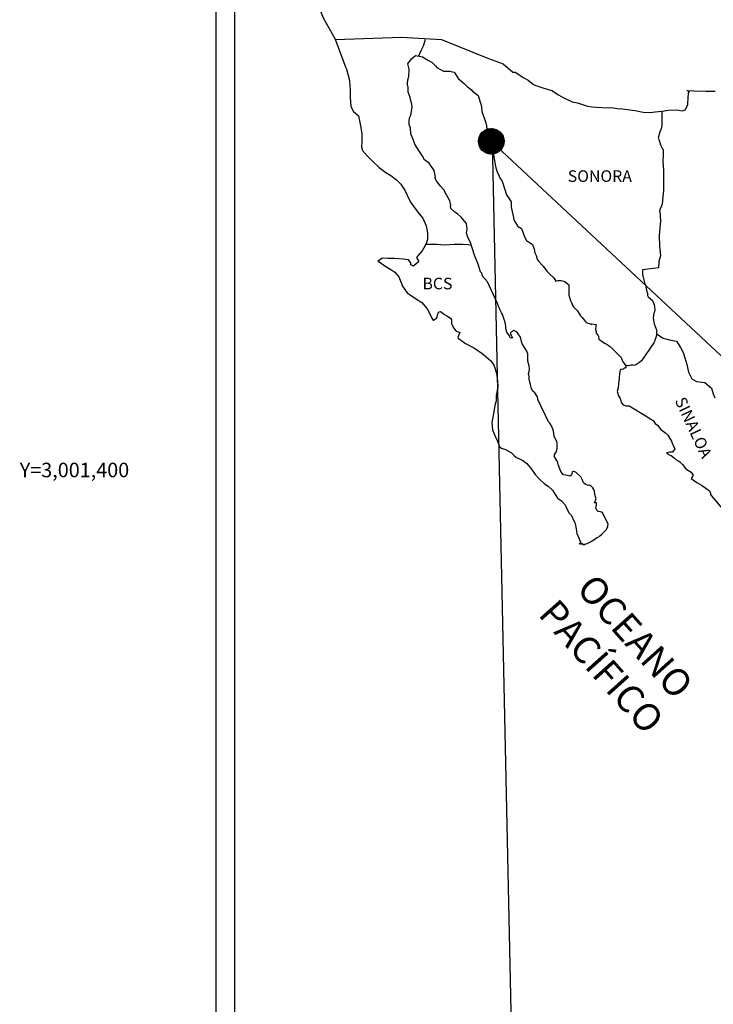
# Model space of a CAD drawing. Units: millimetres. Extents: x 591676 to 594076, y 2999852 to 3001652.
# Drawn here: x 593624 to 593767, y 3001291 to 3001495 of the extents above; entities that cross this region are included whole.
import ezdxf
from ezdxf.enums import TextEntityAlignment as Align

# ---------------------------------------------------------------- set-up
doc = ezdxf.new("R2010")
doc.units = ezdxf.units.MM
doc.layers.add('CVL_RET_TX', color=2, linetype='Continuous')
doc.layers.add('Lomo', color=7, linetype='Continuous')
doc.styles.add('MONOTXT4', font='MONOTXT4.shx')
doc.styles.add('ROMANS', font='ROMANS', dxfattribs={"height": 0.2})

msp = doc.modelspace()

# ---------------------------------------------------------------- hatches: boundary and pattern name
at = {"layer": 'Lomo'}
h = msp.add_hatch(dxfattribs=at)
h.set_pattern_fill('ANSI31', scale=0.8, style=0)
h.set_pattern_definition([(45, (212549.74438, 1172460.09323), (-0.0707106781187, 0.0707106781187), [])])
edge = h.paths.add_edge_path()
edge.add_arc((593721.51, 3001469.4), 2.65, 0, 360)

# ---------------------------------------------------------------- linework, layer by layer
msp.add_circle((593721.51, 3001469.4, 1.16), 2.65)
at = {"layer": 'Lomo', "color": 7}
for p, q in [((593664.7, 2999947, 1.16), (593664.7, 3001544.63, 1.16)), ((593668.5, 3001110.05, 1.16), (593668.5, 3001526.65, 1.16))]:
    msp.add_line(p, q, dxfattribs=at)
at = {"layer": 'Lomo', "color": 5, "linetype": 'Continuous'}
for p, q in [((593705.05, 3001486.43, 1.16), (593705.89, 3001487.16, 1.16)), ((593705.89, 3001487.16, 1.16), (593707.3, 3001486.88, 1.16)), ((593704.27, 3001485.39, 1.16), (593705.05, 3001486.43, 1.16)), ((593704.52, 3001484.3, 1.16), (593704.27, 3001485.39, 1.16)), ((593707.3, 3001486.88, 1.16), (593708.53, 3001486.08, 1.16)), ((593708.53, 3001486.08, 1.16), (593709.27, 3001485.69, 1.16)), ((593709.27, 3001485.69, 1.16), (593710.01, 3001485, 1.16)), ((593710.01, 3001485, 1.16), (593710.3, 3001484.66, 1.16)), ((593691.53, 3001484.54, 1.16), (593692.02, 3001482.81, 1.16)), ((593692.02, 3001482.81, 1.16), (593692.23, 3001481.88, 1.16)), ((593704.48, 3001482.77, 1.16), (593704.52, 3001484.3, 1.16)), ((593710.3, 3001484.66, 1.16), (593711.63, 3001483.86, 1.16)), ((593711.63, 3001483.86, 1.16), (593712.85, 3001483.92, 1.16)), ((593712.85, 3001483.92, 1.16), (593713.83, 3001483.67, 1.16)), ((593713.83, 3001483.67, 1.16), (593714.76, 3001482.34, 1.16)), ((593692.23, 3001481.88, 1.16), (593692.33, 3001480, 1.16)), ((593704.18, 3001481.34, 1.16), (593704.27, 3001482.13, 1.16)), ((593704.23, 3001480.95, 1.16), (593704.18, 3001481.34, 1.16)), ((593704.37, 3001480.65, 1.16), (593704.23, 3001480.95, 1.16)), ((593704.27, 3001482.13, 1.16), (593704.48, 3001482.77, 1.16)), ((593714.76, 3001482.34, 1.16), (593715.01, 3001482.09, 1.16)), ((593715.01, 3001482.09, 1.16), (593715.99, 3001481.25, 1.16)), ((593715.99, 3001481.25, 1.16), (593716.52, 3001480.71, 1.16)), ((593692.33, 3001480, 1.16), (593692.33, 3001478.42, 1.16)), ((593704.33, 3001479.52, 1.16), (593704.37, 3001480.65, 1.16)), ((593704.77, 3001478.48, 1.16), (593704.33, 3001479.52, 1.16)), ((593704.37, 3001480.65, 1.16), (593704.37, 3001480.65, 1.16)), ((593716.52, 3001480.71, 1.16), (593717.46, 3001480.07, 1.16)), ((593717.46, 3001480.07, 1.16), (593717.56, 3001479.83, 1.16)), ((593717.56, 3001479.83, 1.16), (593718.78, 3001478.84, 1.16)), ((593718.78, 3001478.84, 1.16), (593719.28, 3001477.31, 1.16)), ((593692.33, 3001478.42, 1.16), (593692.53, 3001476.69, 1.16)), ((593704.87, 3001477.74, 1.16), (593704.77, 3001478.48, 1.16)), ((593705.11, 3001477.05, 1.16), (593704.87, 3001477.74, 1.16)), ((593705.17, 3001476.55, 1.16), (593705.11, 3001477.05, 1.16)), ((593719.28, 3001477.31, 1.16), (593719.47, 3001476.57, 1.16)), ((593692.53, 3001476.69, 1.16), (593692.96, 3001475.65, 1.16)), ((593692.96, 3001475.65, 1.16), (593694.05, 3001474.67, 1.16)), ((593704.63, 3001474.28, 1.16), (593704.83, 3001474.68, 1.16)), ((593704.83, 3001474.68, 1.16), (593704.88, 3001474.83, 1.16)), ((593704.88, 3001474.83, 1.16), (593705.02, 3001475.57, 1.16)), ((593705.02, 3001475.57, 1.16), (593705.17, 3001476.55, 1.16)), ((593719.47, 3001476.57, 1.16), (593719.58, 3001475.53, 1.16)), ((593719.58, 3001475.53, 1.16), (593720.16, 3001473.86, 1.16)), ((593694.05, 3001474.67, 1.16), (593694.49, 3001472.6, 1.16)), ((593704.54, 3001473.54, 1.16), (593704.63, 3001474.28, 1.16)), ((593704.58, 3001472.85, 1.16), (593704.54, 3001473.54, 1.16)), ((593704.83, 3001472.12, 1.16), (593704.58, 3001472.85, 1.16)), ((593720.16, 3001473.86, 1.16), (593720.41, 3001473.21, 1.16)), ((593720.41, 3001473.21, 1.16), (593720.5, 3001472.62, 1.16)), ((593694.49, 3001472.6, 1.16), (593694.79, 3001470.97, 1.16)), ((593694.79, 3001470.97, 1.16), (593694.74, 3001469.39, 1.16)), ((593704.88, 3001470.93, 1.16), (593704.83, 3001472.12, 1.16)), ((593705.37, 3001469.79, 1.16), (593704.88, 3001470.93, 1.16)), ((593720.5, 3001472.62, 1.16), (593720.61, 3001471.84, 1.16)), ((593720.61, 3001471.84, 1.16), (593720.81, 3001470.3, 1.16)), ((593694.74, 3001469.39, 1.16), (593694.69, 3001468.25, 1.16)), ((593705.72, 3001468.81, 1.16), (593705.37, 3001469.79, 1.16)), ((593706.11, 3001468.12, 1.16), (593705.72, 3001468.81, 1.16)), ((593720.81, 3001470.3, 1.16), (593720.95, 3001468.93, 1.16)), ((593720.95, 3001468.93, 1.16), (593721.3, 3001468.13, 1.16)), ((593694.69, 3001468.25, 1.16), (593694.94, 3001467.52, 1.16)), ((593694.94, 3001467.52, 1.16), (593695.92, 3001466.33, 1.16)), ((593707.24, 3001466.44, 1.16), (593706.11, 3001468.12, 1.16)), ((593721.3, 3001468.13, 1.16), (593721.59, 3001467.64, 1.16)), ((593721.59, 3001467.64, 1.16), (593721.93, 3001466.85, 1.16)), ((593721.93, 3001466.85, 1.16), (593722.09, 3001465.82, 1.16)), ((593695.92, 3001466.33, 1.16), (593697.05, 3001465.24, 1.16)), ((593697.05, 3001465.24, 1.16), (593698.37, 3001464.01, 1.16)), ((593707.73, 3001465.6, 1.16), (593707.24, 3001466.44, 1.16)), ((593708.66, 3001464.91, 1.16), (593707.73, 3001465.6, 1.16)), ((593709.7, 3001463.38, 1.16), (593708.66, 3001464.91, 1.16)), ((593722.09, 3001465.82, 1.16), (593722.24, 3001464.93, 1.16)), ((593722.24, 3001464.93, 1.16), (593722.43, 3001463.94, 1.16)), ((593698.37, 3001464.01, 1.16), (593699.75, 3001462.98, 1.16)), ((593699.75, 3001462.98, 1.16), (593700.73, 3001462.34, 1.16)), ((593709.99, 3001462, 1.16), (593709.7, 3001463.38, 1.16)), ((593722.43, 3001463.94, 1.16), (593722.73, 3001463.1, 1.16)), ((593722.73, 3001463.1, 1.16), (593723.12, 3001462.17, 1.16)), ((593700.73, 3001462.34, 1.16), (593701.96, 3001461.45, 1.16)), ((593701.96, 3001461.45, 1.16), (593702.84, 3001460.57, 1.16)), ((593702.84, 3001460.57, 1.16), (593703.68, 3001459.28, 1.16)), ((593709.84, 3001461.85, 1.16), (593709.99, 3001462, 1.16)), ((593710.19, 3001461.21, 1.16), (593709.84, 3001461.85, 1.16)), ((593710.93, 3001460.18, 1.16), (593710.19, 3001461.21, 1.16)), ((593723.12, 3001462.17, 1.16), (593723.37, 3001461.72, 1.16)), ((593723.37, 3001461.72, 1.16), (593723.71, 3001461.28, 1.16)), ((593723.71, 3001461.28, 1.16), (593723.9, 3001460.73, 1.16)), ((593723.9, 3001460.73, 1.16), (593724.2, 3001459.89, 1.16)), ((593703.68, 3001459.28, 1.16), (593704.17, 3001458.3, 1.16)), ((593711.71, 3001459.39, 1.16), (593710.93, 3001460.18, 1.16)), ((593712.25, 3001458.35, 1.16), (593711.71, 3001459.39, 1.16)), ((593724.2, 3001459.89, 1.16), (593724.4, 3001459.26, 1.16)), ((593724.4, 3001459.26, 1.16), (593724.65, 3001458.37, 1.16)), ((593704.17, 3001458.3, 1.16), (593704.86, 3001456.86, 1.16)), ((593704.86, 3001456.86, 1.16), (593705.74, 3001455.58, 1.16)), ((593712.94, 3001457.07, 1.16), (593712.25, 3001458.35, 1.16)), ((593713.13, 3001456.19, 1.16), (593712.94, 3001457.07, 1.16)), ((593724.65, 3001458.37, 1.16), (593725.63, 3001456.88, 1.16)), ((593725.63, 3001456.88, 1.16), (593725.63, 3001455.85, 1.16)), ((593705.74, 3001455.58, 1.16), (593706.62, 3001454.45, 1.16)), ((593706.62, 3001454.45, 1.16), (593707.36, 3001453.51, 1.16)), ((593713.08, 3001456.04, 1.16), (593713.13, 3001456.19, 1.16)), ((593713.14, 3001455.49, 1.16), (593713.08, 3001456.04, 1.16)), ((593713.97, 3001454.75, 1.16), (593713.14, 3001455.49, 1.16)), ((593714.56, 3001454.4, 1.16), (593713.97, 3001454.75, 1.16)), ((593715.29, 3001453.72, 1.16), (593714.56, 3001454.4, 1.16)), ((593725.63, 3001455.85, 1.16), (593725.73, 3001455.16, 1.16)), ((593725.73, 3001455.16, 1.16), (593726.12, 3001453.68, 1.16)), ((593707.36, 3001453.51, 1.16), (593708.09, 3001451.93, 1.16)), ((593715.98, 3001452.93, 1.16), (593715.29, 3001453.72, 1.16)), ((593716.38, 3001452.39, 1.16), (593715.98, 3001452.93, 1.16)), ((593716.52, 3001451.3, 1.16), (593716.38, 3001452.39, 1.16)), ((593726.12, 3001453.68, 1.16), (593726.12, 3001453.48, 1.16)), ((593726.12, 3001453.48, 1.16), (593726.32, 3001452.89, 1.16)), ((593726.32, 3001452.89, 1.16), (593726.86, 3001452.05, 1.16)), ((593708.09, 3001451.93, 1.16), (593708.34, 3001450.45, 1.16)), ((593708.34, 3001450.45, 1.16), (593708.35, 3001449.12, 1.16)), ((593716.42, 3001450.41, 1.16), (593716.52, 3001451.3, 1.16)), ((593716.77, 3001449.42, 1.16), (593716.42, 3001450.41, 1.16)), ((593726.86, 3001452.05, 1.16), (593726.95, 3001451.9, 1.16)), ((593726.95, 3001451.9, 1.16), (593727.75, 3001451.41, 1.16)), ((593727.75, 3001451.41, 1.16), (593728.39, 3001449.69, 1.16)), ((593708.14, 3001448.48, 1.16), (593707.76, 3001447.74, 1.16)), ((593708.35, 3001449.12, 1.16), (593708.14, 3001448.48, 1.16)), ((593717.21, 3001448.49, 1.16), (593716.77, 3001449.42, 1.16)), ((593717.56, 3001447.36, 1.16), (593717.21, 3001448.49, 1.16)), ((593728.39, 3001449.69, 1.16), (593728.82, 3001448.89, 1.16)), ((593728.82, 3001448.89, 1.16), (593730.01, 3001448.06, 1.16)), ((593707.27, 3001446.8, 1.16), (593706.24, 3001445.66, 1.16)), ((593707.76, 3001447.74, 1.16), (593707.27, 3001446.8, 1.16)), ((593718.15, 3001445.68, 1.16), (593717.56, 3001447.36, 1.16)), ((593730.01, 3001448.06, 1.16), (593730.35, 3001447.12, 1.16)), ((593730.35, 3001447.12, 1.16), (593730.5, 3001446.33, 1.16)), ((593730.5, 3001446.33, 1.16), (593730.79, 3001445.79, 1.16)), ((593698.99, 3001445.27, 1.16), (593698.11, 3001444.57, 1.16)), ((593698.11, 3001444.57, 1.16), (593698.35, 3001444.47, 1.16)), ((593698.35, 3001444.47, 1.16), (593699.53, 3001443.69, 1.16)), ((593700.11, 3001445.16, 1.16), (593698.99, 3001445.27, 1.16)), ((593701.54, 3001445.22, 1.16), (593700.11, 3001445.16, 1.16)), ((593703.31, 3001445.02, 1.16), (593701.54, 3001445.22, 1.16)), ((593704.43, 3001444.92, 1.16), (593703.31, 3001445.02, 1.16)), ((593704.87, 3001444.28, 1.16), (593704.43, 3001444.92, 1.16)), ((593704.92, 3001443.89, 1.16), (593704.87, 3001444.28, 1.16)), ((593706.54, 3001444.58, 1.16), (593705.46, 3001443.59, 1.16)), ((593706.24, 3001445.66, 1.16), (593706.05, 3001445.42, 1.16)), ((593706.05, 3001445.42, 1.16), (593706.54, 3001444.58, 1.16)), ((593718.49, 3001444.84, 1.16), (593718.15, 3001445.68, 1.16)), ((593718.79, 3001444, 1.16), (593718.49, 3001444.84, 1.16)), ((593730.79, 3001445.79, 1.16), (593731.03, 3001445.05, 1.16)), ((593731.03, 3001445.05, 1.16), (593731.28, 3001444.65, 1.16)), ((593731.28, 3001444.65, 1.16), (593732.22, 3001443.62, 1.16)), ((593699.53, 3001443.69, 1.16), (593700.76, 3001442.89, 1.16)), ((593700.76, 3001442.89, 1.16), (593701.59, 3001442.4, 1.16)), ((593701.59, 3001442.4, 1.16), (593702.43, 3001441.41, 1.16)), ((593705.46, 3001443.59, 1.16), (593704.92, 3001443.89, 1.16)), ((593719.23, 3001442.62, 1.16), (593718.79, 3001444, 1.16)), ((593719.28, 3001442.47, 1.16), (593719.23, 3001442.62, 1.16)), ((593719.58, 3001442.13, 1.16), (593719.28, 3001442.47, 1.16)), ((593732.22, 3001443.62, 1.16), (593733, 3001442.54, 1.16)), ((593733, 3001442.54, 1.16), (593733.63, 3001441.95, 1.16)), ((593702.43, 3001441.41, 1.16), (593702.82, 3001440.38, 1.16)), ((593702.82, 3001440.38, 1.16), (593703.17, 3001439.45, 1.16)), ((593719.72, 3001441.54, 1.16), (593719.58, 3001442.13, 1.16)), ((593720.75, 3001440.4, 1.16), (593719.72, 3001441.54, 1.16)), ((593722.77, 3001435.91, 1.16), (593720.75, 3001440.4, 1.16)), ((593733.63, 3001441.95, 1.16), (593734.47, 3001441.2, 1.16)), ((593734.47, 3001441.2, 1.16), (593734.86, 3001440.51, 1.16)), ((593734.86, 3001440.51, 1.16), (593735.31, 3001440.62, 1.16)), ((593735.31, 3001440.62, 1.16), (593735.6, 3001440.66, 1.16)), ((593735.6, 3001440.66, 1.16), (593735.95, 3001440.62, 1.16)), ((593735.95, 3001440.62, 1.16), (593736.48, 3001440.51, 1.16)), ((593736.48, 3001440.51, 1.16), (593736.73, 3001440.47, 1.16)), ((593736.73, 3001440.47, 1.16), (593737.56, 3001439.73, 1.16)), ((593703.17, 3001439.45, 1.16), (593704.15, 3001438.12, 1.16)), ((593704.15, 3001438.12, 1.16), (593704.73, 3001437.66, 1.16)), ((593737.56, 3001439.73, 1.16), (593737.51, 3001438.39, 1.16)), ((593737.51, 3001438.39, 1.16), (593737.51, 3001437.6, 1.16)), ((593704.73, 3001437.66, 1.16), (593705.86, 3001436.93, 1.16)), ((593705.86, 3001436.93, 1.16), (593707.14, 3001436.09, 1.16)), ((593707.14, 3001436.09, 1.16), (593708.27, 3001434.76, 1.16)), ((593737.51, 3001437.6, 1.16), (593737.86, 3001436.52, 1.16)), ((593737.86, 3001436.52, 1.16), (593738.01, 3001436.27, 1.16)), ((593738.01, 3001436.27, 1.16), (593738.3, 3001435.58, 1.16)), ((593708.27, 3001434.76, 1.16), (593708.86, 3001433.63, 1.16)), ((593710.42, 3001433.48, 1.16), (593710.62, 3001434.12, 1.16)), ((593710.62, 3001434.12, 1.16), (593711.01, 3001434.27, 1.16)), ((593711.01, 3001434.27, 1.16), (593711.85, 3001433.63, 1.16)), ((593722.92, 3001435.47, 1.16), (593722.77, 3001435.91, 1.16)), ((593723.16, 3001435.07, 1.16), (593722.92, 3001435.47, 1.16)), ((593723.31, 3001434.68, 1.16), (593723.16, 3001435.07, 1.16)), ((593723.65, 3001433.99, 1.16), (593723.31, 3001434.68, 1.16)), ((593738.3, 3001435.58, 1.16), (593738.5, 3001435.23, 1.16)), ((593738.5, 3001435.23, 1.16), (593739.23, 3001434.45, 1.16)), ((593739.23, 3001434.45, 1.16), (593739.97, 3001433.32, 1.16)), ((593708.86, 3001433.63, 1.16), (593709.2, 3001432.89, 1.16)), ((593709.2, 3001432.89, 1.16), (593709.54, 3001432.44, 1.16)), ((593709.54, 3001432.44, 1.16), (593709.6, 3001432.44, 1.16)), ((593709.6, 3001432.44, 1.16), (593710.18, 3001432.84, 1.16)), ((593710.18, 3001432.84, 1.16), (593710.33, 3001433.09, 1.16)), ((593710.33, 3001433.09, 1.16), (593710.42, 3001433.48, 1.16)), ((593711.85, 3001433.63, 1.16), (593712.34, 3001433.34, 1.16)), ((593712.34, 3001433.34, 1.16), (593713.07, 3001432.89, 1.16)), ((593713.07, 3001432.89, 1.16), (593713.32, 3001432.5, 1.16)), ((593713.32, 3001432.5, 1.16), (593713.32, 3001431.71, 1.16)), ((593723.8, 3001433.64, 1.16), (593723.65, 3001433.99, 1.16)), ((593724.19, 3001432.56, 1.16), (593723.8, 3001433.64, 1.16)), ((593724.39, 3001432.01, 1.16), (593724.19, 3001432.56, 1.16)), ((593724.54, 3001431.13, 1.16), (593724.39, 3001432.01, 1.16)), ((593739.97, 3001433.32, 1.16), (593740.27, 3001432.97, 1.16)), ((593740.27, 3001432.97, 1.16), (593740.86, 3001432.28, 1.16)), ((593740.86, 3001432.28, 1.16), (593741, 3001432.18, 1.16)), ((593741, 3001432.18, 1.16), (593741, 3001432.13, 1.16)), ((593741, 3001432.13, 1.16), (593741.1, 3001432.03, 1.16)), ((593741.1, 3001432.03, 1.16), (593741.34, 3001431.88, 1.16)), ((593713.32, 3001431.71, 1.16), (593713.81, 3001430.77, 1.16)), ((593713.81, 3001430.77, 1.16), (593714.2, 3001430.28, 1.16)), ((593714.2, 3001430.28, 1.16), (593715.03, 3001429.93, 1.16)), ((593715.03, 3001429.93, 1.16), (593714.64, 3001428.94, 1.16)), ((593724.49, 3001430.64, 1.16), (593724.54, 3001431.13, 1.16)), ((593724.74, 3001429.99, 1.16), (593724.49, 3001430.64, 1.16)), ((593725.27, 3001429.2, 1.16), (593724.74, 3001429.99, 1.16)), ((593725.72, 3001430.04, 1.16), (593725.52, 3001429.8, 1.16)), ((593725.87, 3001430.14, 1.16), (593725.72, 3001430.04, 1.16)), ((593725.96, 3001430.24, 1.16), (593725.87, 3001430.14, 1.16)), ((593726.11, 3001430.29, 1.16), (593725.96, 3001430.24, 1.16)), ((593726.21, 3001430.34, 1.16), (593726.11, 3001430.29, 1.16)), ((593726.85, 3001429.94, 1.16), (593726.21, 3001430.34, 1.16)), ((593727.09, 3001429.6, 1.16), (593726.85, 3001429.94, 1.16)), ((593741.34, 3001431.88, 1.16), (593741.49, 3001431.83, 1.16)), ((593741.49, 3001431.83, 1.16), (593741.79, 3001431.78, 1.16)), ((593741.79, 3001431.78, 1.16), (593742.08, 3001431.59, 1.16)), ((593742.08, 3001431.59, 1.16), (593742.13, 3001431.59, 1.16)), ((593742.13, 3001431.59, 1.16), (593742.08, 3001431.49, 1.16)), ((593742.08, 3001431.49, 1.16), (593742.13, 3001431.54, 1.16)), ((593742.13, 3001431.54, 1.16), (593742.28, 3001431.69, 1.16)), ((593742.28, 3001431.69, 1.16), (593743.21, 3001431.54, 1.16)), ((593743.11, 3001431.34, 1.16), (593743.06, 3001430.5, 1.16)), ((593743.06, 3001430.5, 1.16), (593743.16, 3001430.06, 1.16)), ((593743.21, 3001431.54, 1.16), (593743.11, 3001431.34, 1.16)), ((593743.16, 3001430.06, 1.16), (593743.21, 3001429.76, 1.16)), ((593714.64, 3001428.94, 1.16), (593714.7, 3001428.75, 1.16)), ((593714.7, 3001428.75, 1.16), (593716.22, 3001427.61, 1.16)), ((593725.37, 3001428.91, 1.16), (593725.27, 3001429.2, 1.16)), ((593725.48, 3001428.81, 1.16), (593725.37, 3001428.91, 1.16)), ((593725.72, 3001428.76, 1.16), (593725.48, 3001428.81, 1.16)), ((593725.52, 3001429.8, 1.16), (593725.52, 3001429.59, 1.16)), ((593725.52, 3001429.59, 1.16), (593725.87, 3001428.81, 1.16)), ((593725.87, 3001428.81, 1.16), (593725.72, 3001428.76, 1.16)), ((593725.72, 3001428.76, 1.16), (593725.72, 3001428.76, 1.16)), ((593727.53, 3001428.96, 1.16), (593727.09, 3001429.6, 1.16)), ((593727.78, 3001428.02, 1.16), (593727.53, 3001428.96, 1.16)), ((593727.87, 3001427.58, 1.16), (593727.78, 3001428.02, 1.16)), ((593743.21, 3001429.76, 1.16), (593743.21, 3001429.76, 1.16)), ((593743.21, 3001429.76, 1.16), (593743.55, 3001429.32, 1.16)), ((593743.55, 3001429.32, 1.16), (593743.6, 3001429.27, 1.16)), ((593743.6, 3001429.27, 1.16), (593743.65, 3001429.07, 1.16)), ((593743.65, 3001429.07, 1.16), (593743.75, 3001428.53, 1.16)), ((593743.75, 3001428.53, 1.16), (593743.95, 3001428.38, 1.16)), ((593743.95, 3001428.38, 1.16), (593744.92, 3001427.69, 1.16)), ((593716.22, 3001427.61, 1.16), (593717.88, 3001426.73, 1.16)), ((593717.88, 3001426.73, 1.16), (593718.91, 3001426.13, 1.16)), ((593718.91, 3001426.13, 1.16), (593719.94, 3001425.35, 1.16)), ((593728.81, 3001426.15, 1.16), (593727.87, 3001427.58, 1.16)), ((593729.1, 3001425.5, 1.16), (593728.81, 3001426.15, 1.16)), ((593744.92, 3001427.69, 1.16), (593745.22, 3001427.59, 1.16)), ((593745.22, 3001427.59, 1.16), (593746.05, 3001427, 1.16)), ((593746.05, 3001427, 1.16), (593746.45, 3001426.66, 1.16)), ((593746.45, 3001426.66, 1.16), (593747.48, 3001425.62, 1.16)), ((593719.94, 3001425.35, 1.16), (593720.48, 3001424.9, 1.16)), ((593720.48, 3001424.9, 1.16), (593721.42, 3001424.02, 1.16)), ((593721.42, 3001424.02, 1.16), (593722.06, 3001423.13, 1.16)), ((593729.06, 3001423.98, 1.16), (593729.1, 3001424.67, 1.16)), ((593729.31, 3001422.99, 1.16), (593729.06, 3001423.98, 1.16)), ((593729.1, 3001424.67, 1.16), (593729.1, 3001425.5, 1.16)), ((593747.48, 3001425.62, 1.16), (593747.73, 3001425.33, 1.16)), ((593747.73, 3001425.33, 1.16), (593748.36, 3001424.74, 1.16)), ((593748.36, 3001424.74, 1.16), (593748.66, 3001424, 1.16)), ((593748.66, 3001424, 1.16), (593749.1, 3001423.26, 1.16)), ((593722.06, 3001423.13, 1.16), (593722.3, 3001422.39, 1.16)), ((593722.3, 3001422.39, 1.16), (593722.59, 3001421.4, 1.16)), ((593729.21, 3001421.46, 1.16), (593729.35, 3001421.85, 1.16)), ((593729.4, 3001422.34, 1.16), (593729.31, 3001422.99, 1.16)), ((593729.35, 3001421.85, 1.16), (593729.4, 3001422.34, 1.16)), ((593748.12, 3001422.12, 1.16), (593748.02, 3001421.43, 1.16)), ((593748.32, 3001422.27, 1.16), (593748.12, 3001422.12, 1.16)), ((593748.75, 3001422.36, 1.16), (593748.32, 3001422.27, 1.16)), ((593749, 3001422.52, 1.16), (593748.75, 3001422.36, 1.16)), ((593749.15, 3001422.52, 1.16), (593749, 3001422.52, 1.16)), ((593749.1, 3001423.26, 1.16), (593749.39, 3001422.81, 1.16)), ((593749.39, 3001422.71, 1.16), (593749.15, 3001422.52, 1.16)), ((593749.39, 3001422.81, 1.16), (593749.39, 3001422.71, 1.16)), ((593722.59, 3001421.4, 1.16), (593722.79, 3001419.92, 1.16)), ((593722.79, 3001419.92, 1.16), (593722.89, 3001418.69, 1.16)), ((593729.31, 3001420.82, 1.16), (593729.21, 3001421.46, 1.16)), ((593729.36, 3001420.17, 1.16), (593729.31, 3001420.82, 1.16)), ((593729.6, 3001419.19, 1.16), (593729.36, 3001420.17, 1.16)), ((593747.97, 3001420.44, 1.16), (593747.78, 3001419.31, 1.16)), ((593748.02, 3001421.43, 1.16), (593747.97, 3001420.44, 1.16)), ((593722.89, 3001418.69, 1.16), (593722.55, 3001416.87, 1.16)), ((593729.8, 3001418.25, 1.16), (593729.6, 3001419.19, 1.16)), ((593730.09, 3001417.76, 1.16), (593729.8, 3001418.25, 1.16)), ((593730.49, 3001417.46, 1.16), (593730.09, 3001417.76, 1.16)), ((593747.73, 3001418.47, 1.16), (593747.54, 3001417.73, 1.16)), ((593747.54, 3001417.73, 1.16), (593747.58, 3001417.53, 1.16)), ((593747.78, 3001419.31, 1.16), (593747.73, 3001418.47, 1.16)), ((593722.51, 3001415.78, 1.16), (593722.26, 3001414.84, 1.16)), ((593722.55, 3001416.87, 1.16), (593722.51, 3001415.78, 1.16)), ((593731.08, 3001416.62, 1.16), (593730.49, 3001417.46, 1.16)), ((593731.23, 3001415.89, 1.16), (593731.08, 3001416.62, 1.16)), ((593731.72, 3001414.75, 1.16), (593731.23, 3001415.89, 1.16)), ((593747.58, 3001417.53, 1.16), (593747.83, 3001416.84, 1.16)), ((593747.83, 3001416.84, 1.16), (593747.93, 3001416.64, 1.16)), ((593747.93, 3001416.64, 1.16), (593748.13, 3001416.3, 1.16)), ((593748.13, 3001416.3, 1.16), (593748.28, 3001415.85, 1.16)), ((593748.28, 3001415.85, 1.16), (593748.38, 3001415.41, 1.16)), ((593722.12, 3001413.9, 1.16), (593721.63, 3001411.28, 1.16)), ((593722.26, 3001414.84, 1.16), (593722.12, 3001413.9, 1.16)), ((593732.01, 3001414.1, 1.16), (593731.72, 3001414.75, 1.16)), ((593732.6, 3001413.08, 1.16), (593732.01, 3001414.1, 1.16)), ((593748.38, 3001415.41, 1.16), (593748.77, 3001414.96, 1.16)), ((593748.77, 3001414.96, 1.16), (593749.31, 3001414.72, 1.16)), ((593749.31, 3001414.72, 1.16), (593749.99, 3001414.72, 1.16)), ((593749.99, 3001414.72, 1.16), (593753.67, 3001412.55, 1.16)), ((593732.85, 3001412.43, 1.16), (593732.6, 3001413.08, 1.16)), ((593733.1, 3001411.94, 1.16), (593732.85, 3001412.43, 1.16)), ((593733.19, 3001411.69, 1.16), (593733.1, 3001411.94, 1.16)), ((593733.29, 3001411.54, 1.16), (593733.19, 3001411.69, 1.16)), ((593753.67, 3001412.55, 1.16), (593754.36, 3001412.06, 1.16)), ((593754.36, 3001412.06, 1.16), (593754.94, 3001411.71, 1.16)), ((593754.94, 3001411.71, 1.16), (593755.39, 3001411.12, 1.16)), ((593721.63, 3001411.28, 1.16), (593721.78, 3001409.8, 1.16)), ((593721.78, 3001409.8, 1.16), (593722.47, 3001408.13, 1.16)), ((593733.29, 3001411.54, 1.16), (593733.29, 3001411.54, 1.16)), ((593733.63, 3001411.15, 1.16), (593733.29, 3001411.54, 1.16)), ((593733.93, 3001410.6, 1.16), (593733.63, 3001411.15, 1.16)), ((593734.37, 3001409.62, 1.16), (593733.93, 3001410.6, 1.16)), ((593734.52, 3001408.44, 1.16), (593734.37, 3001409.62, 1.16)), ((593755.39, 3001411.12, 1.16), (593755.88, 3001410.73, 1.16)), ((593755.88, 3001410.73, 1.16), (593756.52, 3001409.89, 1.16)), ((593756.52, 3001409.89, 1.16), (593757.55, 3001409.1, 1.16)), ((593722.47, 3001408.13, 1.16), (593722.76, 3001407.63, 1.16)), ((593722.76, 3001407.63, 1.16), (593723.2, 3001406.26, 1.16)), ((593735.06, 3001407.4, 1.16), (593734.52, 3001408.44, 1.16)), ((593757.55, 3001409.1, 1.16), (593757.99, 3001408.71, 1.16)), ((593757.99, 3001408.71, 1.16), (593758.34, 3001408.16, 1.16)), ((593758.34, 3001408.16, 1.16), (593758.73, 3001407.47, 1.16)), ((593723.2, 3001406.26, 1.16), (593723.65, 3001406.01, 1.16)), ((593723.65, 3001406.01, 1.16), (593724.43, 3001405.76, 1.16)), ((593724.43, 3001405.76, 1.16), (593725.7, 3001405.03, 1.16)), ((593734.92, 3001405.18, 1.16), (593735.07, 3001405.62, 1.16)), ((593735.16, 3001407.01, 1.16), (593735.06, 3001407.4, 1.16)), ((593735.07, 3001405.62, 1.16), (593735.11, 3001406.07, 1.16)), ((593735.11, 3001406.07, 1.16), (593735.16, 3001406.71, 1.16)), ((593735.16, 3001406.71, 1.16), (593735.16, 3001407.01, 1.16)), ((593758.73, 3001407.47, 1.16), (593758.92, 3001407.03, 1.16)), ((593758.92, 3001407.03, 1.16), (593759.41, 3001405.85, 1.16)), ((593759.41, 3001405.85, 1.16), (593758.97, 3001405.2, 1.16)), ((593759.41, 3001405.85, 1.16), (593759.41, 3001405.85, 1.16)), ((593725.7, 3001405.03, 1.16), (593726.3, 3001404.43, 1.16)), ((593726.3, 3001404.43, 1.16), (593726.74, 3001404.09, 1.16)), ((593726.74, 3001404.09, 1.16), (593727.23, 3001403.89, 1.16)), ((593727.23, 3001403.89, 1.16), (593727.23, 3001403.89, 1.16)), ((593727.23, 3001403.89, 1.16), (593728.06, 3001403.45, 1.16)), ((593734.57, 3001404.68, 1.16), (593734.62, 3001404.74, 1.16)), ((593734.57, 3001404.24, 1.16), (593734.57, 3001404.68, 1.16)), ((593735.26, 3001403.11, 1.16), (593734.57, 3001404.24, 1.16)), ((593734.62, 3001404.74, 1.16), (593734.67, 3001404.84, 1.16)), ((593734.67, 3001404.84, 1.16), (593734.92, 3001405.18, 1.16)), ((593758.39, 3001405.2, 1.16), (593757.75, 3001405.01, 1.16)), ((593757.75, 3001405.01, 1.16), (593758.34, 3001404.61, 1.16)), ((593758.34, 3001404.61, 1.16), (593758.68, 3001404.46, 1.16)), ((593758.68, 3001405.2, 1.16), (593758.39, 3001405.2, 1.16)), ((593758.87, 3001405.2, 1.16), (593758.68, 3001405.2, 1.16)), ((593758.68, 3001404.46, 1.16), (593759.27, 3001404.02, 1.16)), ((593758.97, 3001405.2, 1.16), (593758.87, 3001405.2, 1.16)), ((593759.27, 3001404.02, 1.16), (593759.66, 3001403.68, 1.16)), ((593759.66, 3001403.68, 1.16), (593760.1, 3001403.38, 1.16)), ((593728.06, 3001403.45, 1.16), (593728.84, 3001402.86, 1.16)), ((593728.84, 3001402.86, 1.16), (593729.82, 3001401.67, 1.16)), ((593729.82, 3001401.67, 1.16), (593730.61, 3001400.58, 1.16)), ((593735.26, 3001402.76, 1.16), (593735.26, 3001403.11, 1.16)), ((593735.41, 3001402.47, 1.16), (593735.26, 3001402.76, 1.16)), ((593735.51, 3001402.07, 1.16), (593735.41, 3001402.47, 1.16)), ((593735.91, 3001401.18, 1.16), (593735.51, 3001402.07, 1.16)), ((593760.1, 3001403.38, 1.16), (593760.49, 3001403.18, 1.16)), ((593760.49, 3001403.18, 1.16), (593761.04, 3001402.64, 1.16)), ((593761.04, 3001402.64, 1.16), (593761.72, 3001401.75, 1.16)), ((593761.72, 3001401.75, 1.16), (593762.8, 3001401.06, 1.16)), ((593730.61, 3001400.58, 1.16), (593731.5, 3001399.6, 1.16)), ((593731.5, 3001399.6, 1.16), (593732.53, 3001398.62, 1.16)), ((593736.44, 3001400.5, 1.16), (593735.91, 3001401.18, 1.16)), ((593736.89, 3001400.4, 1.16), (593736.44, 3001400.5, 1.16)), ((593737.72, 3001400.25, 1.16), (593736.89, 3001400.4, 1.16)), ((593738.01, 3001400.4, 1.16), (593737.72, 3001400.25, 1.16)), ((593738.06, 3001400.44, 1.16), (593738.01, 3001400.4, 1.16)), ((593738.16, 3001400.69, 1.16), (593738.06, 3001400.44, 1.16)), ((593738.26, 3001401.09, 1.16), (593738.16, 3001400.69, 1.16)), ((593738.41, 3001401.19, 1.16), (593738.26, 3001401.09, 1.16)), ((593738.5, 3001401.19, 1.16), (593738.41, 3001401.19, 1.16)), ((593738.75, 3001401.14, 1.16), (593738.5, 3001401.19, 1.16)), ((593738.79, 3001401.09, 1.16), (593738.75, 3001401.14, 1.16)), ((593739.04, 3001400.99, 1.16), (593738.79, 3001401.09, 1.16)), ((593739.09, 3001400.94, 1.16), (593739.04, 3001400.99, 1.16)), ((593740.02, 3001400.1, 1.16), (593739.09, 3001400.94, 1.16)), ((593740.27, 3001399.56, 1.16), (593740.02, 3001400.1, 1.16)), ((593740.41, 3001399.17, 1.16), (593740.27, 3001399.56, 1.16)), ((593762.8, 3001401.06, 1.16), (593763.2, 3001400.42, 1.16)), ((593763.15, 3001400.27, 1.16), (593762.81, 3001399.73, 1.16)), ((593762.81, 3001399.73, 1.16), (593763.49, 3001399.29, 1.16)), ((593763.2, 3001400.42, 1.16), (593763.15, 3001400.27, 1.16)), ((593732.53, 3001398.62, 1.16), (593733.26, 3001398.17, 1.16)), ((593733.26, 3001398.17, 1.16), (593734.14, 3001397.33, 1.16)), ((593740.56, 3001398.87, 1.16), (593740.41, 3001399.17, 1.16)), ((593740.9, 3001398.57, 1.16), (593740.56, 3001398.87, 1.16)), ((593741.5, 3001398.28, 1.16), (593740.9, 3001398.57, 1.16)), ((593741.83, 3001398.33, 1.16), (593741.5, 3001398.28, 1.16)), ((593742.23, 3001398.08, 1.16), (593741.83, 3001398.33, 1.16)), ((593742.47, 3001397.84, 1.16), (593742.23, 3001398.08, 1.16)), ((593742.67, 3001397.49, 1.16), (593742.47, 3001397.84, 1.16)), ((593742.82, 3001397.05, 1.16), (593742.67, 3001397.49, 1.16)), ((593763.49, 3001399.29, 1.16), (593763.98, 3001398.89, 1.16)), ((593763.98, 3001398.89, 1.16), (593764.92, 3001398.35, 1.16)), ((593764.92, 3001398.35, 1.16), (593765.84, 3001397.76, 1.16)), ((593765.84, 3001397.76, 1.16), (593766.63, 3001397.22, 1.16)), ((593734.14, 3001397.33, 1.16), (593735.23, 3001395.71, 1.16)), ((593735.23, 3001395.71, 1.16), (593736.01, 3001395.11, 1.16)), ((593742.91, 3001396.65, 1.16), (593742.82, 3001397.05, 1.16)), ((593742.87, 3001394.68, 1.16), (593743.16, 3001395.52, 1.16)), ((593743.01, 3001396.16, 1.16), (593742.91, 3001396.65, 1.16)), ((593743.16, 3001395.52, 1.16), (593743.01, 3001396.16, 1.16)), ((593766.63, 3001397.22, 1.16), (593766.78, 3001396.73, 1.16)), ((593766.78, 3001396.73, 1.16), (593766.78, 3001396.42, 1.16)), ((593766.78, 3001396.42, 1.16), (593766.92, 3001396.23, 1.16)), ((593766.92, 3001396.23, 1.16), (593769.57, 3001393.12, 1.16)), ((593736.01, 3001395.11, 1.16), (593736.75, 3001394.27, 1.16)), ((593736.75, 3001394.27, 1.16), (593737.04, 3001393.58, 1.16)), ((593737.04, 3001393.58, 1.16), (593737.63, 3001392.6, 1.16)), ((593743.26, 3001394.72, 1.16), (593742.87, 3001394.68, 1.16)), ((593743.12, 3001393.69, 1.16), (593743.22, 3001393.98, 1.16)), ((593743.32, 3001393.2, 1.16), (593743.12, 3001393.69, 1.16)), ((593743.22, 3001393.98, 1.16), (593743.26, 3001394.28, 1.16)), ((593743.26, 3001394.28, 1.16), (593743.26, 3001394.72, 1.16)), ((593737.63, 3001392.6, 1.16), (593738.08, 3001392.11, 1.16)), ((593738.08, 3001392.11, 1.16), (593738.36, 3001391.41, 1.16)), ((593738.36, 3001391.41, 1.16), (593738.76, 3001390.62, 1.16)), ((593743.61, 3001392.95, 1.16), (593743.32, 3001393.2, 1.16)), ((593744.1, 3001392.85, 1.16), (593743.61, 3001392.95, 1.16)), ((593744.49, 3001392.7, 1.16), (593744.1, 3001392.85, 1.16)), ((593745.67, 3001390.34, 1.16), (593744.49, 3001392.7, 1.16)), ((593738.76, 3001390.62, 1.16), (593738.96, 3001389.78, 1.16)), ((593738.96, 3001389.78, 1.16), (593739.2, 3001388.41, 1.16)), ((593745.23, 3001389.15, 1.16), (593745.58, 3001389.74, 1.16)), ((593745.58, 3001389.74, 1.16), (593745.62, 3001390.04, 1.16)), ((593745.62, 3001390.04, 1.16), (593745.67, 3001390.34, 1.16)), ((593739.2, 3001388.41, 1.16), (593739.65, 3001387.27, 1.16)), ((593739.65, 3001387.27, 1.16), (593739.94, 3001386.58, 1.16)), ((593742.69, 3001387.08, 1.16), (593743.03, 3001387.33, 1.16)), ((593743.03, 3001387.33, 1.16), (593743.42, 3001387.52, 1.16)), ((593743.42, 3001387.52, 1.16), (593743.71, 3001387.72, 1.16)), ((593743.71, 3001387.72, 1.16), (593743.96, 3001387.92, 1.16)), ((593743.96, 3001387.92, 1.16), (593744.35, 3001388.21, 1.16)), ((593744.35, 3001388.21, 1.16), (593744.98, 3001388.86, 1.16)), ((593744.98, 3001388.86, 1.16), (593745.23, 3001389.15, 1.16)), ((593740.19, 3001386.09, 1.16), (593739.65, 3001386.34, 1.16)), ((593739.65, 3001386.34, 1.16), (593739.84, 3001386.24, 1.16)), ((593739.84, 3001386.24, 1.16), (593739.99, 3001386.34, 1.16)), ((593739.94, 3001386.58, 1.16), (593740.19, 3001386.09, 1.16)), ((593739.99, 3001386.34, 1.16), (593740.24, 3001386.38, 1.16)), ((593740.24, 3001386.38, 1.16), (593740.63, 3001386.04, 1.16)), ((593740.63, 3001386.04, 1.16), (593740.82, 3001386.19, 1.16)), ((593740.82, 3001386.19, 1.16), (593741.07, 3001386.24, 1.16)), ((593741.07, 3001386.24, 1.16), (593741.36, 3001386.29, 1.16)), ((593741.36, 3001386.29, 1.16), (593741.61, 3001386.43, 1.16)), ((593741.61, 3001386.43, 1.16), (593741.9, 3001386.59, 1.16)), ((593741.9, 3001386.59, 1.16), (593742.1, 3001386.73, 1.16)), ((593742.1, 3001386.73, 1.16), (593742.34, 3001386.83, 1.16)), ((593742.34, 3001386.83, 1.16), (593742.69, 3001387.08, 1.16))]:
    msp.add_line(p, q, dxfattribs=at)
at = {"layer": 'Lomo'}
for q in [(593725.66, 3001284.12), (593920.05, 3001284.12)]:
    msp.add_line((593721.68, 3001469.23, 1.16), q, dxfattribs=at)
at = {"layer": 'Lomo', "color": 7, "linetype": 'Continuous', "elevation": 1.16}
for points in [[(593689.34, 3001490.43), (593686.88, 3001494.82), (593685.71, 3001497.83), (593671.2, 3001519.62)], [(593691.53, 3001484.54), (593689.34, 3001490.43), (593702.96, 3001490.91), (593711.23, 3001490.43), (593720.95, 3001486.54), (593723.97, 3001485.41)], [(593706.55, 3001487.04), (593707, 3001488.16), (593707.53, 3001489.15), (593707.86, 3001490.21), (593707.93, 3001490.61)], [(593723.97, 3001485.41), (593725.98, 3001483.68), (593726.47, 3001483.68), (593727.4, 3001483.09), (593728.09, 3001482.55), (593729.12, 3001482.06), (593730.25, 3001481.17), (593730.69, 3001480.93), (593732.16, 3001480.43), (593734.02, 3001479.89), (593735.39, 3001479.01), (593736.38, 3001478.42), (593738.24, 3001477.58), (593739.32, 3001477.33), (593741.42, 3001476.64), (593742.26, 3001476.49), (593743.24, 3001476.45), (593745.69, 3001476.3), (593746.32, 3001476.4), (593747.55, 3001476.2), (593748.58, 3001476.1), (593751.27, 3001475.76), (593752.89, 3001475.42), (593754.26, 3001475.37), (593755.39, 3001475.52), (593756.76, 3001475.62), (593758.13, 3001475.82), (593759.85, 3001475.87), (593760.19, 3001475.82), (593760.98, 3001475.73), (593761.56, 3001475.92), (593762.15, 3001476.96), (593762.15, 3001477.21), (593762.29, 3001479.42), (593762.49, 3001479.77), (593761.95, 3001479.87), (593763.37, 3001479.82), (593765.82, 3001479.77), (593767.78, 3001479.73)], [(593756.72, 3001475.61), (593756.73, 3001472.67), (593756.63, 3001471.98), (593756.33, 3001471.34), (593755.99, 3001470.06), (593756.19, 3001469.61), (593756.49, 3001468.68), (593756.58, 3001468.53), (593756.88, 3001467.88), (593757.03, 3001467.69), (593757.03, 3001467.05), (593757.03, 3001466.55), (593756.98, 3001465.27), (593757.03, 3001464.29), (593757.13, 3001463.5), (593757.08, 3001462.02), (593757.08, 3001460.55), (593757.13, 3001459.26), (593756.94, 3001458.03), (593756.79, 3001456.4), (593756.3, 3001455.07), (593756.44, 3001454.33), (593756.44, 3001453.74), (593756.5, 3001452.95), (593756.35, 3001451.52), (593756.21, 3001449.94), (593756.3, 3001447.72), (593756.5, 3001445.76), (593756.11, 3001444.57), (593756.06, 3001443.29), (593752.77, 3001442.85), (593752.77, 3001441.86), (593753.17, 3001440.14), (593753.41, 3001439.69), (593753.61, 3001438.66), (593753.76, 3001437.97), (593753.81, 3001437.58), (593753.91, 3001437.28), (593754.3, 3001437.03), (593754.84, 3001436.49), (593754.94, 3001436.19), (593755.18, 3001435.7), (593755.33, 3001434.61), (593755.23, 3001434.22), (593755.04, 3001433.53), (593754.99, 3001432.89), (593755.18, 3001431.7), (593755.39, 3001431.11), (593755.63, 3001430.47), (593755.68, 3001430.03), (593755.63, 3001429.44), (593755.58, 3001429.09), (593755.39, 3001428.45), (593755.19, 3001427.91), (593755.09, 3001427.76), (593752.54, 3001424.02), (593752.25, 3001423.82), (593752, 3001423.63), (593751.41, 3001423.23), (593750.97, 3001423.08), (593750.78, 3001423.18), (593750.38, 3001423.18), (593749.89, 3001423.04), (593749.19, 3001423.12)], [(593708.02, 3001448.13), (593709.33, 3001448.13), (593710.36, 3001448.13), (593711.83, 3001447.99), (593713.89, 3001448.13), (593715.65, 3001448.13), (593716.75, 3001448.11), (593717.37, 3001447.97)], [(593755.65, 3001429.64), (593757.05, 3001428.75), (593757.84, 3001428.5), (593758.58, 3001428.3), (593759.75, 3001428.1), (593760.59, 3001426.82), (593761.13, 3001425.78), (593761.53, 3001424.65), (593761.93, 3001423.32), (593762.27, 3001421.68), (593762.95, 3001420.35), (593763.93, 3001419.76), (593765.61, 3001419.56), (593767.03, 3001418.38), (593767.37, 3001417.24), (593767.72, 3001416.4)]]:
    msp.add_lwpolyline(points, dxfattribs=at)
at = {"layer": 'Lomo', "color": 7}
msp.add_circle((593721.51, 3001469.4, 1.16), 2.65, dxfattribs=at)

# ---------------------------------------------------------------- texts
at = {"layer": 'CVL_RET_TX', "color": 7, "style": 'MONOTXT4'}
msp.add_text('Y=3,001,400', height=3, dxfattribs=at).set_placement((593646.71, 3001401.5), align=Align.MIDDLE_RIGHT)
at = {"layer": 'Lomo', "color": 7, "style": 'ROMANS'}
for s, p in [('SONORA', (593737.32, 3001461.01, 1.16)), ('BCS', (593707.3, 3001438.82, 1.16))]:
    msp.add_text(s, height=2.4, dxfattribs=at).set_placement(p)
msp.add_text('SINALOA', height=2.4, rotation=295.0046, dxfattribs=at).set_placement((593759.37, 3001415.86, 1.16))
at = {"layer": 'Lomo', "color": 7, "insert": (593753.35, 3001368.98), "char_height": 5.6, "width": 61.4819, "attachment_point": 2, "rotation": 311.7786, "style": 'ROMANS'}
msp.add_mtext('\\fArial|b0|i0|c0|p34;OCEANO PACÍFICO', dxfattribs=at)

doc.saveas('drawing.dxf')
